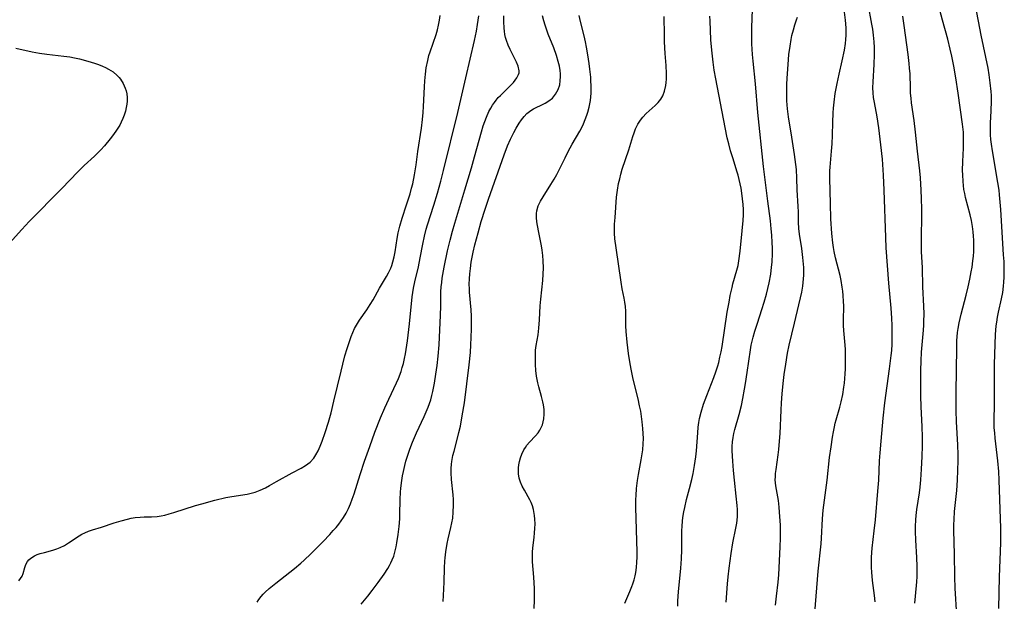
# Model space of a CAD drawing. Units: inches. Extents: x 2044923 to 2050399, y 189883 to 195346.
# Drawn here: x 2046795 to 2046947, y 191068 to 191159 of the extents above; entities that cross this region are included whole.
import ezdxf

# ---------------------------------------------------------------- set-up
doc = ezdxf.new("R2010")
doc.units = ezdxf.units.IN
doc.header["$MEASUREMENT"] = 0
doc.layers.add('c_16_T14S_R18E', color=21, linetype='Continuous')

msp = doc.modelspace()

# ---------------------------------------------------------------- linework, layer by layer
at = {"layer": 'c_16_T14S_R18E'}
for points in [[(2046927.43, 191068.27, 1060), (2046927.32, 191069.28, 1060), (2046927.03, 191071.61, 1060), (2046926.92, 191072.87, 1060), (2046926.88, 191073.6, 1060), (2046926.86, 191074.33, 1060), (2046926.87, 191075.14, 1060), (2046926.91, 191075.94, 1060), (2046926.98, 191076.63, 1060), (2046927.3, 191079.29, 1060), (2046927.48, 191080.98, 1060), (2046927.87, 191085.46, 1060), (2046927.99, 191087.15, 1060), (2046928.1, 191090.14, 1060), (2046928.2, 191091.4, 1060), (2046928.38, 191093.2, 1060), (2046928.66, 191096.76, 1060), (2046928.93, 191099.16, 1060), (2046929.66, 191104.44, 1060), (2046929.92, 191106.51, 1060), (2046930, 191107.29, 1060), (2046930.07, 191108.25, 1060), (2046930.09, 191109.11, 1060), (2046930.1, 191109.97, 1060), (2046930.07, 191111.16, 1060), (2046930.03, 191112.28, 1060), (2046929.94, 191113.83, 1060), (2046929.55, 191117.7, 1060), (2046929.16, 191123.17, 1060), (2046929.09, 191124.81, 1060), (2046928.85, 191132.16, 1060), (2046928.72, 191134.48, 1060), (2046928.55, 191136.96, 1060), (2046928.34, 191139.16, 1060), (2046928.01, 191141.82, 1060), (2046927.75, 191143.52, 1060), (2046927.32, 191145.74, 1060), (2046927.2, 191146.52, 1060), (2046927.13, 191147.23, 1060), (2046927.1, 191147.99, 1060), (2046927.12, 191148.95, 1060), (2046927.29, 191151.64, 1060), (2046927.35, 191153.17, 1060), (2046927.33, 191154.27, 1060), (2046927.29, 191155.17, 1060), (2046927.19, 191156.18, 1060), (2046927.06, 191157.12, 1060), (2046926.94, 191157.87, 1060), (2046926.36, 191160.98, 1060)], [(2046946.64, 191067.23, 1066), (2046946.76, 191072.16, 1066), (2046946.95, 191077.44, 1066), (2046946.96, 191078.84, 1066), (2046946.95, 191079.78, 1066), (2046946.91, 191081.16, 1066), (2046946.78, 191084.17, 1066), (2046946.7, 191087.16, 1066), (2046946.63, 191088.52, 1066), (2046946.5, 191090.14, 1066), (2046946.07, 191093.69, 1066), (2046945.99, 191094.49, 1066), (2046945.93, 191095.29, 1066), (2046945.9, 191096.09, 1066), (2046945.9, 191096.95, 1066), (2046945.96, 191098.44, 1066), (2046945.98, 191099.96, 1066), (2046945.95, 191103.37, 1066), (2046945.96, 191105.16, 1066), (2046946.13, 191109.77, 1066), (2046946.24, 191111.11, 1066), (2046946.31, 191111.68, 1066), (2046946.44, 191112.44, 1066), (2046946.59, 191113.19, 1066), (2046947.06, 191115.29, 1066), (2046947.25, 191116.29, 1066), (2046947.37, 191117.23, 1066), (2046947.43, 191117.88, 1066), (2046947.47, 191118.65, 1066), (2046947.48, 191119.42, 1066), (2046947.47, 191120.17, 1066), (2046947.44, 191121.09, 1066), (2046947.38, 191122.11, 1066), (2046946.93, 191129.16, 1066), (2046946.74, 191131.4, 1066), (2046946.66, 191132.13, 1066), (2046946.48, 191133.35, 1066), (2046945.63, 191138.26, 1066), (2046945.49, 191139.25, 1066), (2046945.41, 191139.98, 1066), (2046945.36, 191140.7, 1066), (2046945.34, 191141.64, 1066), (2046945.36, 191142.56, 1066), (2046945.46, 191144.38, 1066), (2046945.49, 191146, 1066), (2046945.48, 191146.81, 1066), (2046945.44, 191147.45, 1066), (2046945.31, 191148.81, 1066), (2046945.14, 191150.01, 1066), (2046944.96, 191151.04, 1066), (2046943.91, 191156.18, 1066), (2046943.03, 191160.78, 1066)], [(2046794.51, 191071.52, 1040), (2046794.79, 191071.91, 1040), (2046795.01, 191072.29, 1040), (2046795.17, 191072.7, 1040), (2046795.44, 191073.59, 1040), (2046795.62, 191074.08, 1040), (2046795.88, 191074.54, 1040), (2046796.09, 191074.8, 1040), (2046796.38, 191075.07, 1040), (2046796.93, 191075.41, 1040), (2046797.35, 191075.6, 1040), (2046797.81, 191075.76, 1040), (2046798.49, 191075.96, 1040), (2046799.8, 191076.3, 1040), (2046800.42, 191076.49, 1040), (2046800.94, 191076.69, 1040), (2046801.61, 191077.03, 1040), (2046802.25, 191077.42, 1040), (2046803.9, 191078.53, 1040), (2046804.31, 191078.76, 1040), (2046804.74, 191078.98, 1040), (2046805.33, 191079.22, 1040), (2046805.94, 191079.44, 1040), (2046807.34, 191079.88, 1040), (2046809.31, 191080.53, 1040), (2046810.41, 191080.87, 1040), (2046811.36, 191081.11, 1040), (2046811.98, 191081.25, 1040), (2046812.6, 191081.35, 1040), (2046813.34, 191081.43, 1040), (2046813.96, 191081.46, 1040), (2046815.1, 191081.48, 1040), (2046816, 191081.54, 1040), (2046816.62, 191081.62, 1040), (2046817.17, 191081.74, 1040), (2046817.86, 191081.92, 1040), (2046818.56, 191082.13, 1040), (2046821.96, 191083.22, 1040), (2046822.9, 191083.51, 1040), (2046824.94, 191084.06, 1040), (2046826.66, 191084.45, 1040), (2046827.58, 191084.62, 1040), (2046829.94, 191084.99, 1040), (2046830.81, 191085.19, 1040), (2046831.19, 191085.3, 1040), (2046832, 191085.62, 1040), (2046832.79, 191085.99, 1040), (2046833.44, 191086.33, 1040), (2046834.52, 191086.93, 1040), (2046836.95, 191088.31, 1040), (2046838.35, 191089.03, 1040), (2046839.03, 191089.42, 1040), (2046839.39, 191089.67, 1040), (2046839.73, 191089.94, 1040), (2046840.29, 191090.58, 1040), (2046840.63, 191091.09, 1040), (2046840.98, 191091.73, 1040), (2046841.28, 191092.42, 1040), (2046841.59, 191093.18, 1040), (2046842.07, 191094.54, 1040), (2046842.57, 191096.13, 1040), (2046842.98, 191097.61, 1040), (2046843.43, 191099.41, 1040), (2046844.53, 191104.06, 1040), (2046844.8, 191105.14, 1040), (2046845.14, 191106.42, 1040), (2046845.47, 191107.56, 1040), (2046845.87, 191108.81, 1040), (2046846.1, 191109.45, 1040), (2046846.36, 191110.07, 1040), (2046846.64, 191110.68, 1040), (2046846.93, 191111.22, 1040), (2046847.4, 191111.96, 1040), (2046848.55, 191113.6, 1040), (2046849.06, 191114.38, 1040), (2046849.5, 191115.14, 1040), (2046850.49, 191116.94, 1040), (2046851.6, 191118.77, 1040), (2046851.91, 191119.32, 1040), (2046852.24, 191120.02, 1040), (2046852.4, 191120.45, 1040), (2046852.59, 191121.04, 1040), (2046852.78, 191121.8, 1040), (2046852.93, 191122.57, 1040), (2046853.25, 191124.66, 1040), (2046853.4, 191125.52, 1040), (2046853.64, 191126.57, 1040), (2046854, 191127.77, 1040), (2046854.71, 191129.85, 1040), (2046855.24, 191131.56, 1040), (2046855.48, 191132.43, 1040), (2046855.65, 191133.12, 1040), (2046855.94, 191134.5, 1040), (2046856.19, 191136.07, 1040), (2046856.47, 191138.14, 1040), (2046857.01, 191141.77, 1040), (2046857.17, 191143.08, 1040), (2046857.28, 191144.19, 1040), (2046857.35, 191145.11, 1040), (2046857.49, 191148.18, 1040), (2046857.54, 191149.1, 1040), (2046857.64, 191150.13, 1040), (2046857.77, 191151.09, 1040), (2046857.98, 191152.24, 1040), (2046858.18, 191153.02, 1040), (2046858.34, 191153.58, 1040), (2046859.28, 191156.28, 1040), (2046859.49, 191156.99, 1040), (2046859.67, 191157.71, 1040), (2046859.82, 191158.51, 1040), (2046859.91, 191159.24, 1040)], [(2046831.52, 191068.23, 1042), (2046831.77, 191068.64, 1042), (2046832.13, 191069.13, 1042), (2046832.44, 191069.46, 1042), (2046832.76, 191069.79, 1042), (2046833.38, 191070.34, 1042), (2046834.42, 191071.18, 1042), (2046837.32, 191073.47, 1042), (2046838.3, 191074.29, 1042), (2046838.83, 191074.76, 1042), (2046839.85, 191075.72, 1042), (2046841.75, 191077.65, 1042), (2046842.8, 191078.75, 1042), (2046843.33, 191079.33, 1042), (2046843.76, 191079.82, 1042), (2046844.17, 191080.33, 1042), (2046844.56, 191080.84, 1042), (2046844.92, 191081.37, 1042), (2046845.32, 191082.04, 1042), (2046845.67, 191082.74, 1042), (2046845.99, 191083.46, 1042), (2046846.27, 191084.2, 1042), (2046846.55, 191085.03, 1042), (2046847.48, 191088.02, 1042), (2046848.18, 191090.12, 1042), (2046848.98, 191092.39, 1042), (2046849.8, 191094.58, 1042), (2046850.68, 191096.84, 1042), (2046851.32, 191098.35, 1042), (2046851.95, 191099.73, 1042), (2046853.16, 191102.25, 1042), (2046853.46, 191102.94, 1042), (2046853.85, 191103.99, 1042), (2046854.04, 191104.62, 1042), (2046854.22, 191105.26, 1042), (2046854.39, 191106.03, 1042), (2046854.52, 191106.73, 1042), (2046854.83, 191108.78, 1042), (2046855.15, 191111.4, 1042), (2046855.59, 191115.6, 1042), (2046855.68, 191116.29, 1042), (2046855.78, 191116.96, 1042), (2046855.98, 191117.9, 1042), (2046856.55, 191120.26, 1042), (2046856.83, 191121.65, 1042), (2046857.21, 191123.76, 1042), (2046857.47, 191124.99, 1042), (2046857.74, 191126.07, 1042), (2046857.94, 191126.76, 1042), (2046858.93, 191129.81, 1042), (2046859.5, 191131.68, 1042), (2046860.01, 191133.52, 1042), (2046860.44, 191135.17, 1042), (2046862.65, 191144.17, 1042), (2046863.88, 191149.58, 1042), (2046865.24, 191155.34, 1042), (2046865.55, 191156.81, 1042), (2046865.73, 191157.82, 1042), (2046865.83, 191158.51, 1042), (2046865.92, 191159.2, 1042)], [(2046847.68, 191067.9, 1044), (2046848.7, 191069.17, 1044), (2046849.38, 191070.04, 1044), (2046850.29, 191071.26, 1044), (2046851.2, 191072.57, 1044), (2046851.77, 191073.45, 1044), (2046852.03, 191073.91, 1044), (2046852.27, 191074.35, 1044), (2046852.48, 191074.81, 1044), (2046852.7, 191075.37, 1044), (2046852.95, 191076.2, 1044), (2046853.09, 191076.82, 1044), (2046853.2, 191077.44, 1044), (2046853.4, 191078.72, 1044), (2046853.55, 191079.95, 1044), (2046853.64, 191081.16, 1044), (2046853.67, 191081.81, 1044), (2046853.72, 191084.15, 1044), (2046853.78, 191085.3, 1044), (2046853.83, 191085.93, 1044), (2046853.96, 191087.11, 1044), (2046854.08, 191087.82, 1044), (2046854.21, 191088.52, 1044), (2046854.43, 191089.44, 1044), (2046854.61, 191090.1, 1044), (2046854.89, 191091.02, 1044), (2046855.2, 191091.94, 1044), (2046855.62, 191093.03, 1044), (2046856.25, 191094.51, 1044), (2046857.45, 191097.05, 1044), (2046857.77, 191097.77, 1044), (2046858.07, 191098.49, 1044), (2046858.27, 191099.05, 1044), (2046858.46, 191099.64, 1044), (2046858.64, 191100.28, 1044), (2046858.79, 191100.92, 1044), (2046859.05, 191102.19, 1044), (2046859.27, 191103.6, 1044), (2046859.45, 191104.93, 1044), (2046859.6, 191106.38, 1044), (2046859.75, 191108.16, 1044), (2046859.95, 191112.77, 1044), (2046860, 191114.14, 1044), (2046860.03, 191116.39, 1044), (2046860.08, 191117.13, 1044), (2046860.16, 191117.81, 1044), (2046860.25, 191118.48, 1044), (2046860.56, 191120.21, 1044), (2046861.07, 191122.75, 1044), (2046861.46, 191124.38, 1044), (2046861.83, 191125.76, 1044), (2046862.2, 191127.02, 1044), (2046863.76, 191132.2, 1044), (2046864.76, 191135.61, 1044), (2046865.25, 191137.3, 1044), (2046866.31, 191141.17, 1044), (2046866.61, 191142.11, 1044), (2046866.85, 191142.8, 1044), (2046867.11, 191143.47, 1044), (2046867.49, 191144.32, 1044), (2046867.76, 191144.84, 1044), (2046868.06, 191145.34, 1044), (2046868.33, 191145.74, 1044), (2046868.62, 191146.12, 1044), (2046868.94, 191146.49, 1044), (2046869.26, 191146.84, 1044), (2046870.83, 191148.37, 1044), (2046871.28, 191148.84, 1044), (2046871.57, 191149.19, 1044), (2046871.83, 191149.54, 1044), (2046872.1, 191150.08, 1044), (2046872.16, 191150.36, 1044), (2046872.17, 191150.67, 1044), (2046872.01, 191151.35, 1044), (2046871.76, 191151.97, 1044), (2046870.79, 191153.95, 1044), (2046870.48, 191154.64, 1044), (2046870.21, 191155.37, 1044), (2046870.08, 191155.82, 1044), (2046869.98, 191156.29, 1044), (2046869.9, 191156.79, 1044), (2046869.85, 191157.29, 1044), (2046869.79, 191158.29, 1044), (2046869.78, 191159.16, 1044)], [(2046860.37, 191068.31, 1046), (2046860.43, 191069.24, 1046), (2046860.52, 191071.32, 1046), (2046860.59, 191073.57, 1046), (2046860.64, 191074.59, 1046), (2046860.68, 191075.11, 1046), (2046860.79, 191076.04, 1046), (2046861, 191077.32, 1046), (2046861.15, 191078.04, 1046), (2046861.58, 191079.8, 1046), (2046861.74, 191080.52, 1046), (2046861.86, 191081.26, 1046), (2046861.95, 191082.19, 1046), (2046861.99, 191083.26, 1046), (2046861.97, 191084.15, 1046), (2046861.92, 191084.9, 1046), (2046861.7, 191087.25, 1046), (2046861.65, 191088.31, 1046), (2046861.64, 191088.98, 1046), (2046861.68, 191089.64, 1046), (2046861.72, 191090.03, 1046), (2046861.77, 191090.35, 1046), (2046861.89, 191090.96, 1046), (2046862.07, 191091.64, 1046), (2046862.53, 191093.28, 1046), (2046862.84, 191094.54, 1046), (2046863.06, 191095.55, 1046), (2046863.35, 191097.16, 1046), (2046863.67, 191099.17, 1046), (2046864.07, 191102.1, 1046), (2046864.41, 191105.04, 1046), (2046864.6, 191106.95, 1046), (2046864.69, 191108.17, 1046), (2046864.75, 191109.27, 1046), (2046864.79, 191110.65, 1046), (2046864.79, 191111.68, 1046), (2046864.77, 191112.62, 1046), (2046864.72, 191113.57, 1046), (2046864.48, 191116.33, 1046), (2046864.45, 191116.85, 1046), (2046864.43, 191117.55, 1046), (2046864.45, 191118.37, 1046), (2046864.51, 191119.18, 1046), (2046864.6, 191119.99, 1046), (2046864.75, 191120.98, 1046), (2046865.06, 191122.52, 1046), (2046865.32, 191123.68, 1046), (2046865.81, 191125.54, 1046), (2046866.3, 191127.26, 1046), (2046866.9, 191129.18, 1046), (2046867.42, 191130.75, 1046), (2046869.83, 191137.61, 1046), (2046870.37, 191139.02, 1046), (2046870.82, 191140.05, 1046), (2046871.07, 191140.56, 1046), (2046871.33, 191141.07, 1046), (2046871.69, 191141.74, 1046), (2046872.18, 191142.54, 1046), (2046872.54, 191143.07, 1046), (2046872.93, 191143.56, 1046), (2046873.37, 191144.01, 1046), (2046874, 191144.51, 1046), (2046874.41, 191144.74, 1046), (2046874.83, 191144.95, 1046), (2046875.61, 191145.3, 1046), (2046876.24, 191145.61, 1046), (2046876.81, 191145.99, 1046), (2046877.33, 191146.43, 1046), (2046877.82, 191147.01, 1046), (2046878.25, 191147.77, 1046), (2046878.47, 191148.49, 1046), (2046878.56, 191149.12, 1046), (2046878.59, 191149.79, 1046), (2046878.58, 191150.16, 1046), (2046878.53, 191150.68, 1046), (2046878.42, 191151.39, 1046), (2046878.25, 191152.11, 1046), (2046877.98, 191153.02, 1046), (2046877.55, 191154.21, 1046), (2046876.7, 191156.36, 1046), (2046876.22, 191157.74, 1046), (2046876.01, 191158.43, 1046), (2046875.81, 191159.2, 1046)], [(2046874.5, 191067.26, 1048), (2046874.55, 191068.54, 1048), (2046874.56, 191069.17, 1048), (2046874.54, 191070.37, 1048), (2046874.46, 191072.11, 1048), (2046874.25, 191074.47, 1048), (2046874.23, 191075.3, 1048), (2046874.26, 191075.98, 1048), (2046874.32, 191076.67, 1048), (2046874.51, 191078.27, 1048), (2046874.58, 191078.97, 1048), (2046874.62, 191079.67, 1048), (2046874.64, 191080.39, 1048), (2046874.62, 191081.09, 1048), (2046874.56, 191081.7, 1048), (2046874.47, 191082.31, 1048), (2046874.41, 191082.61, 1048), (2046874.25, 191083.15, 1048), (2046874.06, 191083.67, 1048), (2046873.84, 191084.13, 1048), (2046872.99, 191085.59, 1048), (2046872.64, 191086.25, 1048), (2046872.38, 191086.85, 1048), (2046872.19, 191087.47, 1048), (2046872.08, 191088.14, 1048), (2046872.06, 191088.6, 1048), (2046872.07, 191089.06, 1048), (2046872.12, 191089.55, 1048), (2046872.21, 191090.04, 1048), (2046872.38, 191090.63, 1048), (2046872.6, 191091.21, 1048), (2046872.91, 191091.84, 1048), (2046873.14, 191092.22, 1048), (2046873.39, 191092.59, 1048), (2046873.76, 191093.05, 1048), (2046874.7, 191094.03, 1048), (2046875.12, 191094.52, 1048), (2046875.39, 191094.91, 1048), (2046875.62, 191095.34, 1048), (2046875.78, 191095.76, 1048), (2046875.91, 191096.19, 1048), (2046876.01, 191096.68, 1048), (2046876.07, 191097.39, 1048), (2046876.05, 191098.12, 1048), (2046875.96, 191098.86, 1048), (2046875.87, 191099.3, 1048), (2046875.65, 191100.14, 1048), (2046875.22, 191101.61, 1048), (2046875.06, 191102.26, 1048), (2046874.87, 191103.3, 1048), (2046874.76, 191104.18, 1048), (2046874.7, 191105.08, 1048), (2046874.69, 191106.13, 1048), (2046874.7, 191106.72, 1048), (2046874.74, 191107.31, 1048), (2046874.84, 191108.04, 1048), (2046875.11, 191109.71, 1048), (2046875.22, 191110.71, 1048), (2046875.33, 191112.03, 1048), (2046875.44, 191114.18, 1048), (2046875.54, 191115.21, 1048), (2046875.86, 191118.14, 1048), (2046875.93, 191119.11, 1048), (2046875.96, 191120.07, 1048), (2046875.93, 191121.2, 1048), (2046875.86, 191122.03, 1048), (2046875.75, 191122.85, 1048), (2046875.64, 191123.51, 1048), (2046875.21, 191125.57, 1048), (2046875, 191126.66, 1048), (2046874.92, 191127.23, 1048), (2046874.86, 191127.89, 1048), (2046874.87, 191128.52, 1048), (2046874.92, 191128.92, 1048), (2046875.15, 191129.7, 1048), (2046875.51, 191130.45, 1048), (2046875.9, 191131.1, 1048), (2046877.11, 191133.01, 1048), (2046877.61, 191133.83, 1048), (2046878.02, 191134.55, 1048), (2046878.41, 191135.29, 1048), (2046879.3, 191137.16, 1048), (2046879.79, 191138.15, 1048), (2046880.43, 191139.3, 1048), (2046881.58, 191141.28, 1048), (2046881.79, 191141.67, 1048), (2046882.16, 191142.43, 1048), (2046882.43, 191143.1, 1048), (2046882.67, 191143.78, 1048), (2046882.82, 191144.25, 1048), (2046883.03, 191145.03, 1048), (2046883.14, 191145.54, 1048), (2046883.23, 191146.05, 1048), (2046883.3, 191146.61, 1048), (2046883.34, 191147.18, 1048), (2046883.36, 191147.71, 1048), (2046883.36, 191148.25, 1048), (2046883.32, 191149.15, 1048), (2046883.29, 191149.65, 1048), (2046883.16, 191150.89, 1048), (2046883.04, 191151.79, 1048), (2046882.83, 191153.14, 1048), (2046882.63, 191154.31, 1048), (2046882.47, 191155.14, 1048), (2046882.26, 191156.07, 1048), (2046881.69, 191158.3, 1048), (2046881.47, 191159.22, 1048)], [(2046904.32, 191068.21, 1054), (2046904.54, 191071.06, 1054), (2046904.64, 191072.16, 1054), (2046904.79, 191073.48, 1054), (2046905.11, 191075.76, 1054), (2046905.37, 191077.43, 1054), (2046905.82, 191079.69, 1054), (2046905.95, 191080.47, 1054), (2046906.01, 191080.95, 1054), (2046906.06, 191081.53, 1054), (2046906.07, 191082.07, 1054), (2046906.05, 191082.62, 1054), (2046906.01, 191083.25, 1054), (2046905.87, 191084.67, 1054), (2046905.58, 191087.18, 1054), (2046905.44, 191088.67, 1054), (2046905.33, 191090.11, 1054), (2046905.25, 191091.68, 1054), (2046905.25, 191092.38, 1054), (2046905.29, 191093.08, 1054), (2046905.38, 191093.75, 1054), (2046905.51, 191094.41, 1054), (2046905.67, 191095.03, 1054), (2046906.34, 191097.35, 1054), (2046906.67, 191098.72, 1054), (2046906.9, 191099.82, 1054), (2046907.18, 191101.28, 1054), (2046907.33, 191102.17, 1054), (2046907.59, 191103.87, 1054), (2046908.07, 191107.39, 1054), (2046908.19, 191108.09, 1054), (2046908.33, 191108.71, 1054), (2046908.48, 191109.32, 1054), (2046908.74, 191110.25, 1054), (2046909.15, 191111.52, 1054), (2046909.87, 191113.62, 1054), (2046910.23, 191114.76, 1054), (2046910.56, 191116, 1054), (2046910.97, 191117.79, 1054), (2046911.22, 191119.13, 1054), (2046911.36, 191120.19, 1054), (2046911.43, 191120.95, 1054), (2046911.48, 191122.29, 1054), (2046911.48, 191123.16, 1054), (2046911.46, 191124, 1054), (2046911.4, 191125.18, 1054), (2046911.32, 191126.14, 1054), (2046911.17, 191127.38, 1054), (2046910.77, 191130.44, 1054), (2046910.12, 191135.81, 1054), (2046909.23, 191144.17, 1054), (2046908.84, 191148.62, 1054), (2046908.48, 191152.14, 1054), (2046908.38, 191153.19, 1054), (2046908.29, 191154.82, 1054), (2046908.27, 191156.17, 1054), (2046908.3, 191157.39, 1054), (2046908.41, 191160.15, 1054)], [(2046918.05, 191066.59, 1058), (2046918.57, 191073.05, 1058), (2046919.03, 191077.3, 1058), (2046919.1, 191078.17, 1058), (2046919.25, 191081.16, 1058), (2046919.37, 191082.48, 1058), (2046919.97, 191087.18, 1058), (2046920.36, 191090.67, 1058), (2046920.59, 191092.33, 1058), (2046920.81, 191093.85, 1058), (2046920.95, 191094.65, 1058), (2046921.11, 191095.44, 1058), (2046921.24, 191096.01, 1058), (2046921.37, 191096.5, 1058), (2046921.96, 191098.49, 1058), (2046922.17, 191099.29, 1058), (2046922.41, 191100.43, 1058), (2046922.58, 191101.58, 1058), (2046922.66, 191102.2, 1058), (2046922.78, 191103.64, 1058), (2046922.82, 191104.43, 1058), (2046922.85, 191105.88, 1058), (2046922.81, 191107.4, 1058), (2046922.76, 191108.11, 1058), (2046922.57, 191110.38, 1058), (2046922.52, 191111.17, 1058), (2046922.52, 191111.9, 1058), (2046922.55, 191114.19, 1058), (2046922.54, 191114.85, 1058), (2046922.48, 191115.79, 1058), (2046922.42, 191116.45, 1058), (2046922.33, 191117.11, 1058), (2046922.15, 191118.11, 1058), (2046921.98, 191118.9, 1058), (2046921.3, 191121.64, 1058), (2046921.09, 191122.6, 1058), (2046920.98, 191123.22, 1058), (2046920.87, 191123.98, 1058), (2046920.72, 191125.44, 1058), (2046920.58, 191127.67, 1058), (2046920.48, 191130.06, 1058), (2046920.38, 191133.95, 1058), (2046920.4, 191135.14, 1058), (2046920.43, 191135.7, 1058), (2046920.66, 191138.21, 1058), (2046920.74, 191139.31, 1058), (2046920.8, 191140.69, 1058), (2046920.85, 191142.61, 1058), (2046920.92, 191144.16, 1058), (2046920.97, 191144.84, 1058), (2046921.07, 191145.81, 1058), (2046921.25, 191147.14, 1058), (2046921.53, 191148.68, 1058), (2046921.84, 191150.13, 1058), (2046922.32, 191152.22, 1058), (2046922.66, 191153.86, 1058), (2046922.83, 191154.88, 1058), (2046922.9, 191155.53, 1058), (2046922.94, 191156.18, 1058), (2046922.95, 191156.76, 1058), (2046922.93, 191157.34, 1058), (2046922.83, 191158.49, 1058), (2046922.67, 191159.75, 1058)], [(2046940.13, 191066.16, 1064), (2046939.86, 191070.42, 1064), (2046939.79, 191072.16, 1064), (2046939.77, 191075.67, 1064), (2046939.66, 191079.34, 1064), (2046939.66, 191080.25, 1064), (2046939.68, 191081.05, 1064), (2046939.76, 191082.31, 1064), (2046940.09, 191085.55, 1064), (2046940.22, 191087.17, 1064), (2046940.29, 191088.73, 1064), (2046940.32, 191090.17, 1064), (2046940.31, 191091.11, 1064), (2046940.28, 191092.62, 1064), (2046940.04, 191096.18, 1064), (2046939.99, 191097.94, 1064), (2046940, 191100.67, 1064), (2046940.08, 191104.31, 1064), (2046940.09, 191107.6, 1064), (2046940.12, 191108.75, 1064), (2046940.22, 191110.05, 1064), (2046940.3, 191110.7, 1064), (2046940.46, 191111.58, 1064), (2046940.77, 191112.88, 1064), (2046941.54, 191115.87, 1064), (2046941.86, 191117.17, 1064), (2046942.12, 191118.31, 1064), (2046942.36, 191119.47, 1064), (2046942.49, 191120.2, 1064), (2046942.62, 191121.16, 1064), (2046942.69, 191121.89, 1064), (2046942.74, 191122.61, 1064), (2046942.76, 191123.17, 1064), (2046942.74, 191124.36, 1064), (2046942.7, 191125.02, 1064), (2046942.64, 191125.68, 1064), (2046942.54, 191126.5, 1064), (2046942.38, 191127.41, 1064), (2046942.18, 191128.32, 1064), (2046941.48, 191131, 1064), (2046941.34, 191131.63, 1064), (2046941.22, 191132.26, 1064), (2046941.14, 191132.85, 1064), (2046941.08, 191133.46, 1064), (2046941.02, 191134.53, 1064), (2046941.01, 191135.17, 1064), (2046941.06, 191136.61, 1064), (2046941.16, 191138.66, 1064), (2046941.17, 191140.13, 1064), (2046941.13, 191141.13, 1064), (2046941.01, 191142.4, 1064), (2046940.33, 191147.17, 1064), (2046939.97, 191149.55, 1064), (2046939.65, 191151.38, 1064), (2046939.33, 191152.95, 1064), (2046939.1, 191153.99, 1064), (2046938.71, 191155.56, 1064), (2046937.87, 191158.49, 1064), (2046937.48, 191160.04, 1064)], [(2046888.6, 191068.09, 1050), (2046889.37, 191069.88, 1050), (2046889.68, 191070.65, 1050), (2046889.83, 191071.08, 1050), (2046890.03, 191071.69, 1050), (2046890.19, 191072.31, 1050), (2046890.29, 191072.85, 1050), (2046890.39, 191073.63, 1050), (2046890.45, 191074.43, 1050), (2046890.48, 191075.19, 1050), (2046890.49, 191076.03, 1050), (2046890.31, 191082.9, 1050), (2046890.31, 191084.15, 1050), (2046890.34, 191084.8, 1050), (2046890.41, 191085.85, 1050), (2046890.57, 191087.12, 1050), (2046890.72, 191088.03, 1050), (2046891.14, 191090.33, 1050), (2046891.24, 191090.95, 1050), (2046891.36, 191091.87, 1050), (2046891.44, 191092.8, 1050), (2046891.47, 191093.6, 1050), (2046891.45, 191094.39, 1050), (2046891.39, 191095.17, 1050), (2046891.29, 191096.19, 1050), (2046891.17, 191097.03, 1050), (2046891.04, 191097.87, 1050), (2046890.88, 191098.71, 1050), (2046890.66, 191099.76, 1050), (2046889.9, 191102.8, 1050), (2046889.61, 191104.11, 1050), (2046889.4, 191105.19, 1050), (2046889.13, 191106.81, 1050), (2046888.92, 191108.55, 1050), (2046888.79, 191110.23, 1050), (2046888.75, 191111.12, 1050), (2046888.72, 191113.38, 1050), (2046888.66, 191114.1, 1050), (2046888.58, 191114.77, 1050), (2046888.47, 191115.41, 1050), (2046888.19, 191116.84, 1050), (2046888, 191117.89, 1050), (2046887.21, 191123.17, 1050), (2046887.05, 191124.6, 1050), (2046886.99, 191125.46, 1050), (2046886.98, 191126.16, 1050), (2046887, 191126.86, 1050), (2046887.06, 191127.89, 1050), (2046887.3, 191131.06, 1050), (2046887.43, 191132.15, 1050), (2046887.61, 191133.16, 1050), (2046887.78, 191133.89, 1050), (2046887.96, 191134.62, 1050), (2046888.19, 191135.4, 1050), (2046888.67, 191136.89, 1050), (2046889.2, 191138.39, 1050), (2046889.83, 191140.47, 1050), (2046890.01, 191141.02, 1050), (2046890.26, 191141.65, 1050), (2046890.61, 191142.36, 1050), (2046891, 191142.99, 1050), (2046891.37, 191143.48, 1050), (2046891.89, 191144.03, 1050), (2046893.29, 191145.27, 1050), (2046893.77, 191145.76, 1050), (2046894.15, 191146.25, 1050), (2046894.46, 191146.78, 1050), (2046894.75, 191147.52, 1050), (2046894.93, 191148.35, 1050), (2046894.99, 191148.85, 1050), (2046895.03, 191149.36, 1050), (2046895.04, 191150.21, 1050), (2046894.98, 191151.5, 1050), (2046894.85, 191153.36, 1050), (2046894.75, 191155.15, 1050), (2046894.72, 191156.17, 1050), (2046894.69, 191159.07, 1050)], [(2046896.81, 191067.6, 1052), (2046896.82, 191068.42, 1052), (2046896.89, 191069.81, 1052), (2046897.25, 191073.5, 1052), (2046897.36, 191074.94, 1052), (2046897.41, 191076.33, 1052), (2046897.44, 191079.29, 1052), (2046897.46, 191080.04, 1052), (2046897.52, 191080.79, 1052), (2046897.58, 191081.37, 1052), (2046897.73, 191082.24, 1052), (2046897.88, 191082.93, 1052), (2046898.17, 191084.14, 1052), (2046898.64, 191085.84, 1052), (2046898.99, 191087.24, 1052), (2046899.19, 191088.2, 1052), (2046899.31, 191088.82, 1052), (2046899.41, 191089.44, 1052), (2046899.59, 191090.78, 1052), (2046899.68, 191091.71, 1052), (2046899.89, 191094.51, 1052), (2046899.97, 191095.36, 1052), (2046900.07, 191096.1, 1052), (2046900.19, 191096.74, 1052), (2046900.41, 191097.68, 1052), (2046900.8, 191098.95, 1052), (2046901.29, 191100.29, 1052), (2046902.4, 191103.1, 1052), (2046902.72, 191103.98, 1052), (2046903.01, 191104.87, 1052), (2046903.16, 191105.39, 1052), (2046903.35, 191106.21, 1052), (2046903.52, 191107.04, 1052), (2046903.67, 191107.87, 1052), (2046904.49, 191113.21, 1052), (2046904.75, 191114.78, 1052), (2046904.95, 191115.82, 1052), (2046905.22, 191117.03, 1052), (2046905.37, 191117.6, 1052), (2046905.98, 191119.73, 1052), (2046906.15, 191120.46, 1052), (2046906.28, 191121.19, 1052), (2046906.47, 191122.67, 1052), (2046906.81, 191125.85, 1052), (2046906.94, 191127.43, 1052), (2046906.99, 191128.33, 1052), (2046906.99, 191129.16, 1052), (2046906.95, 191129.92, 1052), (2046906.87, 191130.8, 1052), (2046906.76, 191131.67, 1052), (2046906.63, 191132.47, 1052), (2046906.49, 191133.13, 1052), (2046906.18, 191134.44, 1052), (2046905.99, 191135.09, 1052), (2046905.38, 191136.99, 1052), (2046904.99, 191138.25, 1052), (2046904.71, 191139.32, 1052), (2046904.49, 191140.25, 1052), (2046904.15, 191141.84, 1052), (2046902.69, 191149.41, 1052), (2046902.47, 191150.73, 1052), (2046902.29, 191151.99, 1052), (2046902.06, 191153.88, 1052), (2046901.93, 191155.46, 1052), (2046901.81, 191158.42, 1052), (2046901.77, 191159.15, 1052)], [(2046911.97, 191067.78, 1056), (2046912.1, 191069.15, 1056), (2046912.36, 191071.34, 1056), (2046912.47, 191072.47, 1056), (2046912.71, 191076.84, 1056), (2046912.76, 191078.18, 1056), (2046912.75, 191079.45, 1056), (2046912.72, 191080.15, 1056), (2046912.6, 191082.21, 1056), (2046912.53, 191082.95, 1056), (2046912.41, 191084.02, 1056), (2046912.02, 191086.3, 1056), (2046911.97, 191086.76, 1056), (2046911.94, 191087.22, 1056), (2046911.95, 191087.69, 1056), (2046911.98, 191088.17, 1056), (2046912.05, 191088.83, 1056), (2046912.39, 191091.11, 1056), (2046912.49, 191091.92, 1056), (2046912.61, 191093.2, 1056), (2046912.68, 191094.38, 1056), (2046912.83, 191097.99, 1056), (2046912.89, 191099.15, 1056), (2046913, 191100.57, 1056), (2046913.15, 191102.15, 1056), (2046913.32, 191103.54, 1056), (2046913.55, 191105.15, 1056), (2046913.85, 191106.88, 1056), (2046914.1, 191108.11, 1056), (2046914.94, 191111.53, 1056), (2046916.04, 191116.34, 1056), (2046916.19, 191117.24, 1056), (2046916.26, 191117.8, 1056), (2046916.31, 191118.36, 1056), (2046916.34, 191118.98, 1056), (2046916.34, 191120.15, 1056), (2046916.32, 191120.68, 1056), (2046916.23, 191121.72, 1056), (2046916.04, 191123.09, 1056), (2046915.67, 191125.33, 1056), (2046915.58, 191126.18, 1056), (2046915.54, 191127.16, 1056), (2046915.53, 191128.78, 1056), (2046915.51, 191129.58, 1056), (2046915.34, 191132.19, 1056), (2046915.29, 191134, 1056), (2046915.22, 191135.35, 1056), (2046915.14, 191136.14, 1056), (2046914.92, 191137.69, 1056), (2046914.51, 191140.37, 1056), (2046913.98, 191143.53, 1056), (2046913.82, 191144.76, 1056), (2046913.74, 191146, 1056), (2046913.72, 191147.18, 1056), (2046913.75, 191148.51, 1056), (2046913.8, 191149.49, 1056), (2046913.93, 191151.63, 1056), (2046914.06, 191153.16, 1056), (2046914.23, 191154.47, 1056), (2046914.4, 191155.51, 1056), (2046914.52, 191156.11, 1056), (2046914.74, 191157.03, 1056), (2046914.96, 191157.79, 1056), (2046915.21, 191158.54, 1056), (2046915.37, 191158.99, 1056)], [(2046933.62, 191068.09, 1062), (2046933.7, 191069.14, 1062), (2046933.91, 191071.39, 1062), (2046933.96, 191072.19, 1062), (2046933.98, 191073.06, 1062), (2046933.98, 191073.76, 1062), (2046933.93, 191075.16, 1062), (2046933.77, 191077.84, 1062), (2046933.72, 191079.18, 1062), (2046933.7, 191079.95, 1062), (2046933.73, 191080.98, 1062), (2046933.79, 191081.65, 1062), (2046933.91, 191082.58, 1062), (2046934.3, 191085.21, 1062), (2046934.41, 191086.06, 1062), (2046934.53, 191087.19, 1062), (2046934.64, 191088.86, 1062), (2046934.72, 191090.83, 1062), (2046934.76, 191092.47, 1062), (2046934.76, 191093.86, 1062), (2046934.72, 191095.45, 1062), (2046934.58, 191098.6, 1062), (2046934.52, 191100.19, 1062), (2046934.5, 191102.16, 1062), (2046934.51, 191104.15, 1062), (2046934.56, 191105.66, 1062), (2046934.64, 191106.99, 1062), (2046934.93, 191110.43, 1062), (2046934.97, 191111.18, 1062), (2046935, 191111.79, 1062), (2046935.02, 191112.97, 1062), (2046934.99, 191114.16, 1062), (2046934.86, 191117.17, 1062), (2046934.78, 191120.15, 1062), (2046934.65, 191122.58, 1062), (2046934.62, 191123.7, 1062), (2046934.62, 191125.08, 1062), (2046934.66, 191127.87, 1062), (2046934.67, 191129.17, 1062), (2046934.64, 191130.84, 1062), (2046934.58, 191132.16, 1062), (2046934.45, 191134.04, 1062), (2046934.35, 191135.15, 1062), (2046934, 191138.19, 1062), (2046933.7, 191141.15, 1062), (2046933.47, 191142.94, 1062), (2046933.08, 191145.69, 1062), (2046933, 191146.42, 1062), (2046932.93, 191147.17, 1062), (2046932.9, 191147.97, 1062), (2046932.85, 191150.18, 1062), (2046932.79, 191151.08, 1062), (2046932.72, 191151.78, 1062), (2046932.55, 191153.18, 1062), (2046932.12, 191156.19, 1062), (2046931.93, 191157.7, 1062), (2046931.71, 191159.12, 1062)], [(2046794.07, 191154.14, 1040), (2046796.57, 191153.62, 1040), (2046797.71, 191153.4, 1040), (2046798.87, 191153.23, 1040), (2046801.52, 191152.94, 1040), (2046802.44, 191152.8, 1040), (2046803.18, 191152.65, 1040), (2046803.92, 191152.49, 1040), (2046805.21, 191152.15, 1040), (2046806.27, 191151.83, 1040), (2046806.89, 191151.61, 1040), (2046807.48, 191151.38, 1040), (2046807.97, 191151.16, 1040), (2046808.43, 191150.93, 1040), (2046809.16, 191150.47, 1040), (2046809.8, 191149.94, 1040), (2046810.11, 191149.62, 1040), (2046810.32, 191149.36, 1040), (2046810.73, 191148.69, 1040), (2046811.04, 191147.97, 1040), (2046811.17, 191147.54, 1040), (2046811.27, 191147.09, 1040), (2046811.33, 191146.53, 1040), (2046811.33, 191145.97, 1040), (2046811.29, 191145.47, 1040), (2046811.2, 191144.94, 1040), (2046811.08, 191144.41, 1040), (2046810.87, 191143.77, 1040), (2046810.65, 191143.23, 1040), (2046810.4, 191142.69, 1040), (2046810.17, 191142.23, 1040), (2046809.7, 191141.45, 1040), (2046809.22, 191140.76, 1040), (2046808.7, 191140.09, 1040), (2046807.83, 191139.04, 1040), (2046807.24, 191138.4, 1040), (2046806.26, 191137.43, 1040), (2046804.66, 191135.95, 1040), (2046803.67, 191134.98, 1040), (2046801.2, 191132.41, 1040), (2046796.14, 191127.28, 1040), (2046794.96, 191126.04, 1040), (2046792.59, 191123.38, 1040)]]:
    msp.add_polyline3d(points, dxfattribs=at)

doc.saveas('drawing.dxf')
